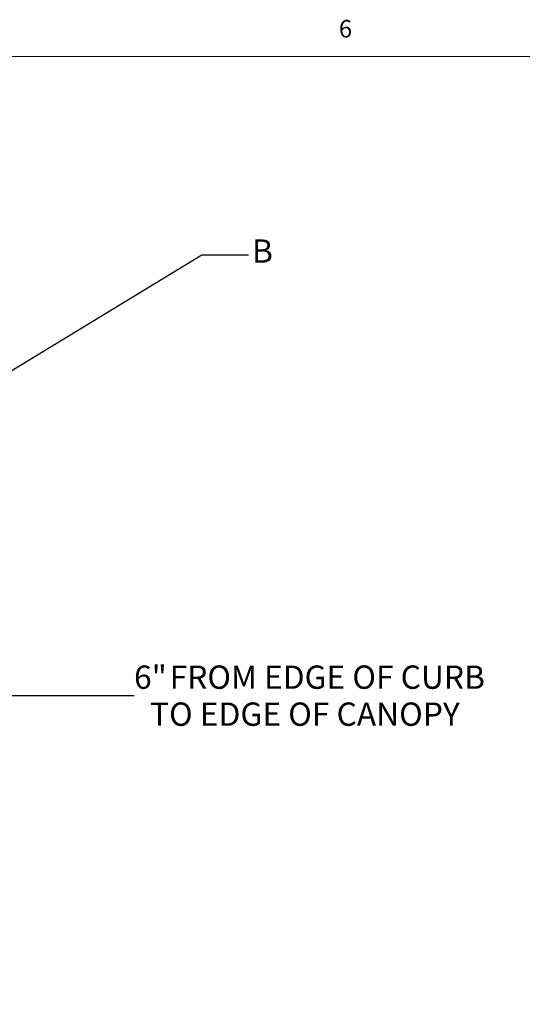
# Model space of a CAD drawing. Units: inches. Extents: x 0.3 to 33.8, y 0.2 to 21.6.
# Drawn here: x 9.2 to 11.9, y 16.3 to 21.6 of the extents above; entities that cross this region are included whole.
import ezdxf

# ---------------------------------------------------------------- set-up
doc = ezdxf.new("R2010")
doc.units = ezdxf.units.IN
doc.header["$MEASUREMENT"] = 0
doc.layers.add('SLD-0', color=179, linetype='Continuous')
doc.styles.add('SLDTEXTSTYLE0', font='TXT', dxfattribs={"width": 0.75})
doc.dimstyles.new('SLDDIMSTYLE1', dxfattribs={"dimtxt": 0.18, "dimasz": 0.13, "dimexe": 0, "dimexo": 0.0625, "dimgap": 0, "dimtad": 0, "dimtih": 1, "dimtoh": 1, "dimdec": 0, "dimrnd": 1e-09, "dimzin": 0, "dimdsep": 46, "dimlunit": 5, "dimtxsty": 'Standard', "dimblk1": 'NONE', "dimblk2": 'NONE', "dimsah": 1, "dimcen": 0.09, "dimadec": 0, "dimazin": 0, "dimtfac": 0.13, "dimtdec": 0, "dimtofl": 0, "dimtmove": 0, "dimatfit": 3, "dimldrblk": 'NONE', "dimfxl": 1, "dimfrac": 2, "dimtolj": 1, "dimtzin": 0, "dimarcsym": 0})
doc.dimstyles.new('SLDDIMSTYLE2', dxfattribs={"dimtxt": 0.125, "dimasz": 0.13, "dimexe": 0, "dimexo": 0.0625, "dimgap": 0.03125, "dimtad": 0, "dimtih": 1, "dimtoh": 1, "dimlfac": 16, "dimrnd": 1e-09, "dimzin": 12, "dimdsep": 46, "dimlunit": 5, "dimtxsty": 'SLDTEXTSTYLE0', "dimsah": 1, "dimcen": 0.09, "dimadec": 0, "dimazin": 3, "dimtfac": 1, "dimtofl": 0, "dimtmove": 0, "dimatfit": 3, "dimfxl": 1, "dimfrac": 2, "dimtolj": 1, "dimtzin": 12, "dimarcsym": 0})

# ---------------------------------------------------------------- blocks, each defined once
blk = doc.blocks.new('_D_2')
at = {"layer": 'SLD-0'}
for p, q in [((8.7543, 18.9619), (8.7543, 17.8574)), ((9.1293, 11.1869), (9.1293, 18.1074)), ((8.7543, 17.9824), (9.1293, 17.9824)), ((9.1293, 17.9824), (9.7986, 17.9824))]:
    blk.add_line(p, q, dxfattribs=at)
for points in [[(8.7543, 17.9824), (8.8843, 17.9624), (8.8843, 18.0024)], [(9.1293, 17.9824), (8.9993, 18.0024), (8.9993, 17.9624)]]:
    blk.add_solid(points, dxfattribs=at)
at = {"layer": 'SLD-0', "char_height": 0.125, "attachment_point": 1, "style": 'SLDTEXTSTYLE0'}
for s, insert in [('6"', (9.7986, 18.1435)), ('FROM EDGE OF CURB', (9.9894, 18.1435)), ('TO EDGE OF CANOPY', (9.8844, 17.9451))]:
    blk.add_mtext(s, dxfattribs=dict(at, insert=insert))
blk = doc.blocks.new('_None')

msp = doc.modelspace()

# ---------------------------------------------------------------- linework, layer by layer
at = {"color": 7, "linetype": 'Continuous', "lineweight": 18}
msp.add_line((0.52287986, 21.41060071), (33.52287986, 21.41060071), dxfattribs=at)

# ---------------------------------------------------------------- texts
at = {"color": 7, "linetype": 'Continuous', "lineweight": 0, "insert": (10.89654189, 21.60569607), "char_height": 0.09375, "attachment_point": 1, "style": 'SLDTEXTSTYLE0'}
msp.add_mtext('6', dxfattribs=at)
at = {"color": 7, "linetype": 'Continuous', "lineweight": 18, "insert": (10.43104226, 20.42899455), "char_height": 0.125, "attachment_point": 1, "style": 'SLDTEXTSTYLE0'}
msp.add_mtext('B', dxfattribs=at)

# ---------------------------------------------------------------- dimensions: what is measured, and where the dimension line sits
at = {"layer": 'SLD-0'}
dim = msp.add_linear_dim(base=(9.12930624, 17.98240869), p1=(8.75430624, 19.01194484), p2=(9.12930624, 11.13694484), angle=0, text='<> FROM EDGE OF CURB\\PTO EDGE OF CANOPY', dimstyle='SLDDIMSTYLE2', dxfattribs=at)
dim.commit()
dim.dimension.update_dxf_attribs({"geometry": '_D_2', "text_midpoint": (10.76036996, 17.98240869), "dimtype": 160})

# ---------------------------------------------------------------- leaders
at = {"color": 7, "linetype": 'Continuous', "lineweight": 18, "has_arrowhead": 0}
msp.add_leader([(8.91971684, 19.59022164), (10.16135722, 20.34692681), (10.41135722, 20.34692681)], dimstyle='SLDDIMSTYLE1', dxfattribs=at)

doc.saveas('drawing.dxf')
